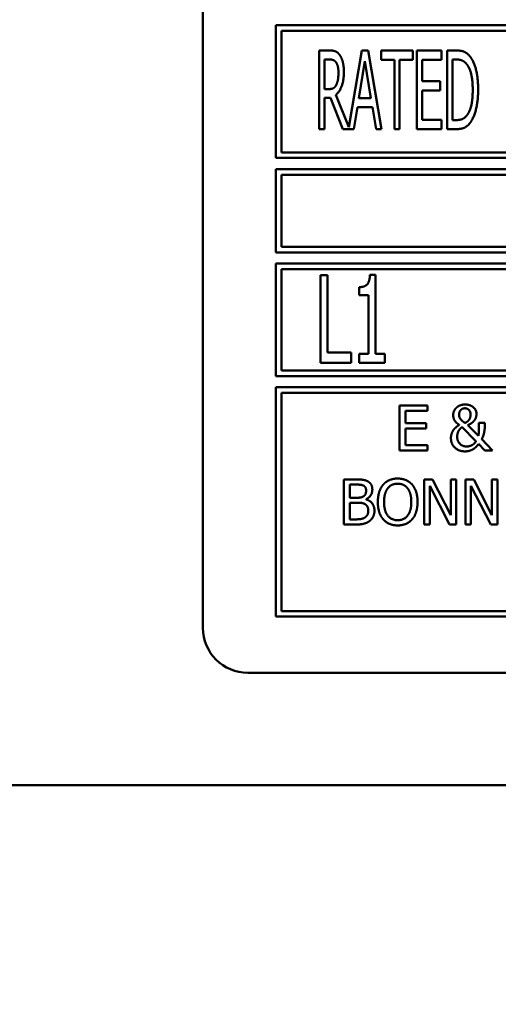
# Model space of a CAD drawing. Units: millimetres. Extents: x 65 to 5840, y 100 to 4100.
# Drawn here: x 1232 to 1254, y 1166 to 1209 of the extents above; entities that cross this region are included whole.
import ezdxf

# ---------------------------------------------------------------- set-up
doc = ezdxf.new("R2010")
doc.units = ezdxf.units.MM
doc.header["$LTSCALE"] = 20
doc.layers.add('Dimension (ISO)', color=7, linetype='Continuous', lineweight=25)
doc.layers.add('Visible (ISO)', color=7, linetype='Continuous', lineweight=50)
doc.styles.add('Note Text (ISO)', font='tahoma.ttf')
doc.dimstyles.new('Default (ISO)', dxfattribs={"dimscale": 20, "dimtxt": 2.5, "dimasz": 2.5, "dimexe": 1, "dimexo": 2, "dimgap": 0.762, "dimtad": 1, "dimtoh": 1, "dimdec": 1, "dimrnd": 1e-08, "dimzin": 0, "dimdsep": 46, "dimtxsty": 'Note Text (ISO)', "dimcen": 0.09, "dimdle": 10, "dimclrd": 256, "dimclre": 256, "dimclrt": 256, "dimadec": 1, "dimazin": 0, "dimtfac": 1.40208, "dimtmove": 0, "dimatfit": 3, "dimfxl": 1, "dimtolj": 1, "dimtzin": 0, "dimlwd": -1, "dimlwe": -1, "dimarcsym": 0})

# ---------------------------------------------------------------- blocks, each defined once
blk = doc.blocks.new('*D9')
at = {"layer": 'Defpoints', "color": 0, "transparency": 16777216}
for p in [(617.221, 1185.939), (723.444, 1120.048)]:
    blk.add_point(p, dxfattribs=at)
at = {"layer": 'Dimension (ISO)', "transparency": 16777216}
for p, q in [((574.731, 1212.295), (532.242, 1238.652)), ((617.221, 1185.939), (723.444, 1120.048)), ((765.934, 1093.692), (1046.382, 919.729)), ((1046.382, 919.729), (1222.155, 919.729))]:
    blk.add_line(p, q, dxfattribs=at)
for points in [[(579.124, 1219.377), (570.339, 1205.214), (617.221, 1185.939)], [(770.326, 1100.773), (761.541, 1086.61), (723.444, 1120.048)]]:
    blk.add_solid(points, dxfattribs=at)
at = {"layer": 'Dimension (ISO)', "transparency": 16777216, "insert": (1061.622, 988.823), "char_height": 50, "attachment_point": 1, "style": 'Note Text (ISO)'}
blk.add_mtext('\\A1;∅125', dxfattribs=at)

msp = doc.modelspace()

# ---------------------------------------------------------------- linework, layer by layer
at = {"layer": 'Visible (ISO)'}
for p, q in [((1240.597, 1228.794), (1240.597, 1182.294)), ((1243.847, 1209.094), (1243.847, 1203.194)), ((1309.347, 1209.094), (1243.847, 1209.094)), ((1244.097, 1203.444), (1244.097, 1208.844)), ((1244.097, 1208.844), (1309.097, 1208.844)), ((1246.227, 1207.976), (1245.776, 1207.976)), ((1245.776, 1207.976), (1245.776, 1204.476)), ((1247.67, 1207.976), (1247.095, 1204.565)), ((1247.957, 1207.976), (1247.67, 1207.976)), ((1248.547, 1204.476), (1247.957, 1207.976)), ((1248.536, 1207.976), (1248.536, 1207.562)), ((1249.942, 1207.976), (1248.536, 1207.976)), ((1249.942, 1207.562), (1249.942, 1207.976)), ((1251.216, 1207.976), (1250.121, 1207.976)), ((1250.121, 1207.976), (1250.121, 1204.476)), ((1251.216, 1207.562), (1251.216, 1207.976)), ((1251.471, 1207.976), (1251.471, 1204.476)), ((1251.868, 1207.976), (1251.471, 1207.976)), ((1246.008, 1206.257), (1246.008, 1207.573)), ((1246.008, 1207.573), (1246.238, 1207.573)), ((1247.54, 1205.852), (1247.809, 1207.503)), ((1247.809, 1207.503), (1248.079, 1205.852)), ((1248.536, 1207.562), (1249.123, 1207.562)), ((1249.123, 1207.562), (1249.123, 1204.476)), ((1249.355, 1207.562), (1249.942, 1207.562)), ((1249.355, 1204.476), (1249.355, 1207.562)), ((1250.354, 1207.562), (1251.216, 1207.562)), ((1250.354, 1206.603), (1250.354, 1207.562)), ((1251.704, 1204.879), (1251.704, 1207.573)), ((1251.704, 1207.573), (1251.882, 1207.573)), ((1251.156, 1206.603), (1250.354, 1206.603)), ((1251.156, 1206.189), (1251.156, 1206.603)), ((1246.213, 1206.257), (1246.008, 1206.257)), ((1250.354, 1206.189), (1251.156, 1206.189)), ((1250.354, 1204.89), (1250.354, 1206.189)), ((1246.008, 1204.476), (1246.008, 1205.869)), ((1246.008, 1205.869), (1246.275, 1205.869)), ((1246.275, 1205.869), (1246.828, 1204.476)), ((1247.095, 1204.565), (1246.508, 1205.999)), ((1248.079, 1205.852), (1247.54, 1205.852)), ((1247.316, 1204.476), (1247.475, 1205.455)), ((1247.475, 1205.455), (1248.144, 1205.455)), ((1248.144, 1205.455), (1248.303, 1204.476)), ((1251.216, 1204.89), (1250.354, 1204.89)), ((1251.216, 1204.476), (1251.216, 1204.89)), ((1251.882, 1204.879), (1251.704, 1204.879)), ((1245.776, 1204.476), (1246.008, 1204.476)), ((1246.828, 1204.476), (1247.316, 1204.476)), ((1248.303, 1204.476), (1248.547, 1204.476)), ((1249.123, 1204.476), (1249.355, 1204.476)), ((1250.121, 1204.476), (1251.216, 1204.476)), ((1251.471, 1204.476), (1251.874, 1204.476)), ((1309.097, 1203.444), (1244.097, 1203.444)), ((1243.847, 1203.194), (1309.347, 1203.194)), ((1243.847, 1202.694), (1243.847, 1198.994)), ((1309.347, 1202.694), (1243.847, 1202.694)), ((1244.097, 1202.444), (1278.061, 1202.444)), ((1244.097, 1199.244), (1244.097, 1202.444)), ((1278.027, 1199.244), (1244.097, 1199.244)), ((1243.847, 1198.994), (1309.347, 1198.994)), ((1243.847, 1198.494), (1243.847, 1193.494)), ((1265.68, 1198.494), (1243.847, 1198.494)), ((1244.097, 1193.744), (1244.097, 1198.244)), ((1244.097, 1198.244), (1265.43, 1198.244)), ((1245.834, 1197.981), (1245.834, 1194.081)), ((1246.144, 1197.981), (1245.834, 1197.981)), ((1246.144, 1194.542), (1246.144, 1197.981)), ((1248.274, 1197.994), (1248.031, 1197.994)), ((1248.274, 1194.479), (1248.274, 1197.994)), ((1247.55, 1197.45), (1247.55, 1197.093)), ((1247.55, 1197.093), (1247.974, 1197.093)), ((1247.974, 1197.093), (1247.974, 1194.479)), ((1247.19, 1194.542), (1246.144, 1194.542)), ((1247.19, 1194.081), (1247.19, 1194.542)), ((1247.55, 1194.479), (1247.55, 1194.081)), ((1247.974, 1194.479), (1247.55, 1194.479)), ((1248.688, 1194.479), (1248.274, 1194.479)), ((1248.688, 1194.081), (1248.688, 1194.479)), ((1245.834, 1194.081), (1247.19, 1194.081)), ((1247.55, 1194.081), (1248.688, 1194.081)), ((1243.847, 1193.494), (1265.68, 1193.494)), ((1265.43, 1193.744), (1244.097, 1193.744)), ((1243.847, 1192.994), (1243.847, 1182.794)), ((1309.347, 1192.994), (1243.847, 1192.994)), ((1244.097, 1183.044), (1244.097, 1192.744)), ((1244.097, 1192.744), (1309.097, 1192.744)), ((1250.6, 1192.187), (1249.349, 1192.187)), ((1249.349, 1192.187), (1249.349, 1190.187)), ((1250.6, 1191.95), (1250.6, 1192.187)), ((1249.615, 1191.95), (1250.6, 1191.95)), ((1249.615, 1191.402), (1249.615, 1191.95)), ((1250.534, 1191.402), (1249.615, 1191.402)), ((1249.615, 1191.165), (1250.534, 1191.165)), ((1249.615, 1190.423), (1249.615, 1191.165)), ((1250.534, 1191.165), (1250.534, 1191.402)), ((1252.136, 1191.224), (1252.754, 1190.592)), ((1252.861, 1190.83), (1252.389, 1191.316)), ((1253.149, 1191.409), (1252.887, 1191.409)), ((1253.149, 1191.279), (1253.149, 1191.409)), ((1250.6, 1190.423), (1249.615, 1190.423)), ((1250.6, 1190.187), (1250.6, 1190.423)), ((1252.871, 1190.473), (1253.145, 1190.187)), ((1253.488, 1190.187), (1253.008, 1190.681)), ((1249.349, 1190.187), (1250.6, 1190.187)), ((1253.145, 1190.187), (1253.488, 1190.187)), ((1246.876, 1188.894), (1246.876, 1186.894)), ((1247.406, 1188.894), (1246.876, 1188.894)), ((1247.142, 1188.082), (1247.142, 1188.667)), ((1247.142, 1188.667), (1247.397, 1188.667)), ((1250.444, 1188.894), (1250.444, 1186.894)), ((1250.821, 1188.894), (1250.444, 1188.894)), ((1250.692, 1188.618), (1251.576, 1186.894)), ((1250.692, 1186.894), (1250.692, 1188.618)), ((1251.627, 1187.31), (1250.821, 1188.894)), ((1251.627, 1188.894), (1251.627, 1187.31)), ((1251.875, 1188.894), (1251.627, 1188.894)), ((1251.875, 1186.894), (1251.875, 1188.894)), ((1252.28, 1188.894), (1252.28, 1186.894)), ((1252.658, 1188.894), (1252.28, 1188.894)), ((1252.528, 1188.618), (1253.413, 1186.894)), ((1252.528, 1186.894), (1252.528, 1188.618)), ((1253.463, 1187.31), (1252.658, 1188.894)), ((1253.463, 1188.894), (1253.463, 1187.31)), ((1253.711, 1188.894), (1253.463, 1188.894)), ((1253.711, 1186.894), (1253.711, 1188.894)), ((1247.444, 1188.082), (1247.142, 1188.082)), ((1247.142, 1187.12), (1247.142, 1187.86)), ((1247.142, 1187.86), (1247.444, 1187.86)), ((1247.858, 1188.005), (1247.858, 1188.015)), ((1246.876, 1186.894), (1247.45, 1186.894)), ((1247.358, 1187.12), (1247.142, 1187.12)), ((1250.444, 1186.894), (1250.692, 1186.894)), ((1251.576, 1186.894), (1251.875, 1186.894)), ((1252.28, 1186.894), (1252.528, 1186.894)), ((1253.413, 1186.894), (1253.711, 1186.894)), ((1309.097, 1183.044), (1244.097, 1183.044)), ((1243.847, 1182.794), (1309.347, 1182.794)), ((1242.597, 1180.294), (1310.597, 1180.294)), ((1388.397, 1175.294), (1167.797, 1175.294))]:
    msp.add_line(p, q, dxfattribs=at)
msp.add_arc((1242.597, 1182.294), 2, 180, 270, dxfattribs=at)
for points in [[(1246.672, 1207.792), (1246.581, 1207.911), (1246.377, 1207.976), (1246.227, 1207.976)], [(1246.871, 1207.026), (1246.871, 1207.301), (1246.763, 1207.673), (1246.672, 1207.792)], [(1252.495, 1207.698), (1252.396, 1207.829), (1252.115, 1207.976), (1251.868, 1207.976)], [(1246.238, 1207.573), (1246.337, 1207.573), (1246.468, 1207.52), (1246.519, 1207.454)], [(1246.519, 1207.454), (1246.576, 1207.378), (1246.63, 1207.142), (1246.63, 1206.989)], [(1251.882, 1207.573), (1252.038, 1207.573), (1252.251, 1207.474), (1252.342, 1207.364)], [(1252.342, 1207.364), (1252.475, 1207.202), (1252.608, 1206.632), (1252.608, 1206.229)], [(1252.85, 1206.223), (1252.85, 1206.734), (1252.665, 1207.474), (1252.495, 1207.698)], [(1246.508, 1205.999), (1246.675, 1206.124), (1246.871, 1206.643), (1246.871, 1207.026)], [(1246.63, 1206.989), (1246.63, 1206.808), (1246.581, 1206.535), (1246.53, 1206.439)], [(1246.53, 1206.439), (1246.474, 1206.328), (1246.315, 1206.257), (1246.213, 1206.257)], [(1252.608, 1206.229), (1252.608, 1205.821), (1252.487, 1205.276), (1252.365, 1205.112)], [(1252.492, 1204.757), (1252.657, 1204.973), (1252.85, 1205.744), (1252.85, 1206.223)], [(1251.874, 1204.476), (1252.087, 1204.476), (1252.359, 1204.59), (1252.492, 1204.757)], [(1252.365, 1205.112), (1252.268, 1204.978), (1252.036, 1204.879), (1251.882, 1204.879)], [(1248.031, 1197.994), (1248.018, 1197.678), (1247.79, 1197.45), (1247.55, 1197.45)], [(1251.877, 1192.084), (1251.816, 1192.023), (1251.739, 1191.861), (1251.739, 1191.765)], [(1252.269, 1192.229), (1252.148, 1192.229), (1251.942, 1192.148), (1251.877, 1192.084)], [(1252.002, 1191.778), (1252.002, 1191.898), (1252.14, 1192.06), (1252.26, 1192.06)], [(1252.26, 1192.06), (1252.36, 1192.06), (1252.512, 1191.917), (1252.512, 1191.788)], [(1252.775, 1191.814), (1252.775, 1191.994), (1252.493, 1192.229), (1252.269, 1192.229)], [(1251.739, 1191.765), (1251.739, 1191.613), (1251.874, 1191.41), (1252.008, 1191.319)], [(1252.054, 1191.597), (1252.021, 1191.647), (1252.002, 1191.725), (1252.002, 1191.778)], [(1252.263, 1191.412), (1252.183, 1191.46), (1252.083, 1191.554), (1252.054, 1191.597)], [(1252.464, 1191.574), (1252.436, 1191.524), (1252.337, 1191.438), (1252.263, 1191.412)], [(1252.512, 1191.788), (1252.512, 1191.726), (1252.488, 1191.621), (1252.464, 1191.574)], [(1252.697, 1191.541), (1252.741, 1191.606), (1252.775, 1191.747), (1252.775, 1191.814)], [(1252.008, 1191.319), (1251.947, 1191.281), (1251.809, 1191.174), (1251.757, 1191.104)], [(1251.997, 1191.084), (1252.038, 1191.143), (1252.104, 1191.203), (1252.136, 1191.224)], [(1252.389, 1191.316), (1252.509, 1191.36), (1252.652, 1191.475), (1252.697, 1191.541)], [(1252.887, 1191.409), (1252.887, 1191.199), (1252.879, 1190.94), (1252.861, 1190.83)], [(1253.008, 1190.681), (1253.085, 1190.827), (1253.149, 1191.151), (1253.149, 1191.279)], [(1251.757, 1191.104), (1251.704, 1191.031), (1251.639, 1190.851), (1251.639, 1190.736)], [(1251.639, 1190.736), (1251.639, 1190.472), (1251.992, 1190.144), (1252.263, 1190.144)], [(1251.916, 1190.801), (1251.916, 1190.885), (1251.965, 1191.037), (1251.997, 1191.084)], [(1252.336, 1190.363), (1252.143, 1190.363), (1251.916, 1190.61), (1251.916, 1190.801)], [(1252.263, 1190.144), (1252.446, 1190.144), (1252.734, 1190.298), (1252.871, 1190.473)], [(1252.754, 1190.592), (1252.67, 1190.472), (1252.464, 1190.363), (1252.336, 1190.363)], [(1249.267, 1188.936), (1249.066, 1188.936), (1248.74, 1188.798), (1248.623, 1188.665)], [(1249.912, 1188.665), (1249.799, 1188.793), (1249.471, 1188.936), (1249.267, 1188.936)], [(1247.397, 1188.667), (1247.538, 1188.667), (1247.695, 1188.65), (1247.76, 1188.615)], [(1247.931, 1188.813), (1247.834, 1188.866), (1247.62, 1188.894), (1247.406, 1188.894)], [(1247.76, 1188.615), (1247.813, 1188.584), (1247.862, 1188.477), (1247.862, 1188.406)], [(1248.139, 1188.443), (1248.139, 1188.569), (1248.04, 1188.756), (1247.931, 1188.813)], [(1248.623, 1188.665), (1248.508, 1188.527), (1248.384, 1188.145), (1248.384, 1187.894)], [(1248.661, 1187.894), (1248.661, 1188.088), (1248.745, 1188.396), (1248.824, 1188.498)], [(1248.824, 1188.498), (1248.907, 1188.605), (1249.124, 1188.706), (1249.269, 1188.706)], [(1249.269, 1188.706), (1249.408, 1188.706), (1249.632, 1188.602), (1249.711, 1188.498)], [(1249.711, 1188.498), (1249.789, 1188.398), (1249.875, 1188.091), (1249.875, 1187.894)], [(1250.152, 1187.894), (1250.152, 1188.143), (1250.025, 1188.532), (1249.912, 1188.665)], [(1247.75, 1188.148), (1247.687, 1188.108), (1247.568, 1188.082), (1247.444, 1188.082)], [(1247.862, 1188.406), (1247.862, 1188.312), (1247.811, 1188.187), (1247.75, 1188.148)], [(1247.858, 1188.015), (1247.99, 1188.078), (1248.139, 1188.302), (1248.139, 1188.443)], [(1247.444, 1187.86), (1247.581, 1187.86), (1247.73, 1187.84), (1247.794, 1187.808)], [(1247.794, 1187.808), (1247.891, 1187.756), (1247.956, 1187.61), (1247.956, 1187.497)], [(1248.233, 1187.508), (1248.233, 1187.699), (1248.037, 1187.957), (1247.858, 1188.005)], [(1248.384, 1187.894), (1248.384, 1187.647), (1248.507, 1187.257), (1248.622, 1187.124)], [(1249.269, 1187.082), (1248.991, 1187.082), (1248.661, 1187.5), (1248.661, 1187.894)], [(1249.875, 1187.894), (1249.875, 1187.5), (1249.546, 1187.082), (1249.269, 1187.082)], [(1249.912, 1187.124), (1250.029, 1187.257), (1250.152, 1187.65), (1250.152, 1187.894)], [(1247.811, 1187.205), (1247.734, 1187.153), (1247.533, 1187.12), (1247.358, 1187.12)], [(1247.956, 1187.497), (1247.956, 1187.391), (1247.886, 1187.258), (1247.811, 1187.205)], [(1248.025, 1187.056), (1248.119, 1187.13), (1248.233, 1187.359), (1248.233, 1187.508)], [(1247.45, 1186.894), (1247.654, 1186.894), (1247.912, 1186.968), (1248.025, 1187.056)], [(1248.622, 1187.124), (1248.74, 1186.989), (1249.064, 1186.851), (1249.267, 1186.851)], [(1249.267, 1186.851), (1249.463, 1186.851), (1249.789, 1186.984), (1249.912, 1187.124)]]:
    msp.add_open_spline(points, degree=2, dxfattribs=at)

# ---------------------------------------------------------------- dimensions: what is measured, and where the dimension line sits
at = {"layer": 'Dimension (ISO)'}
dim = msp.add_diameter_dim_2p(p1=(617.221, 1185.939), p2=(723.444, 1120.048), dimstyle='Default (ISO)', override={"dimgap": 0.762, "dimtih": 1, "dimdec": 0, "dimlfac": 1, "dimtol": 0, "dimlim": 0, "dimtp": 0, "dimtm": 0, "dimtdec": 2, "dimatfit": 2}, dxfattribs=at)
dim.commit()
dim.dimension.update_dxf_attribs({"geometry": '*D9', "text_midpoint": (1141.889, 919.729), "dimtype": 163})

doc.saveas('drawing.dxf')
